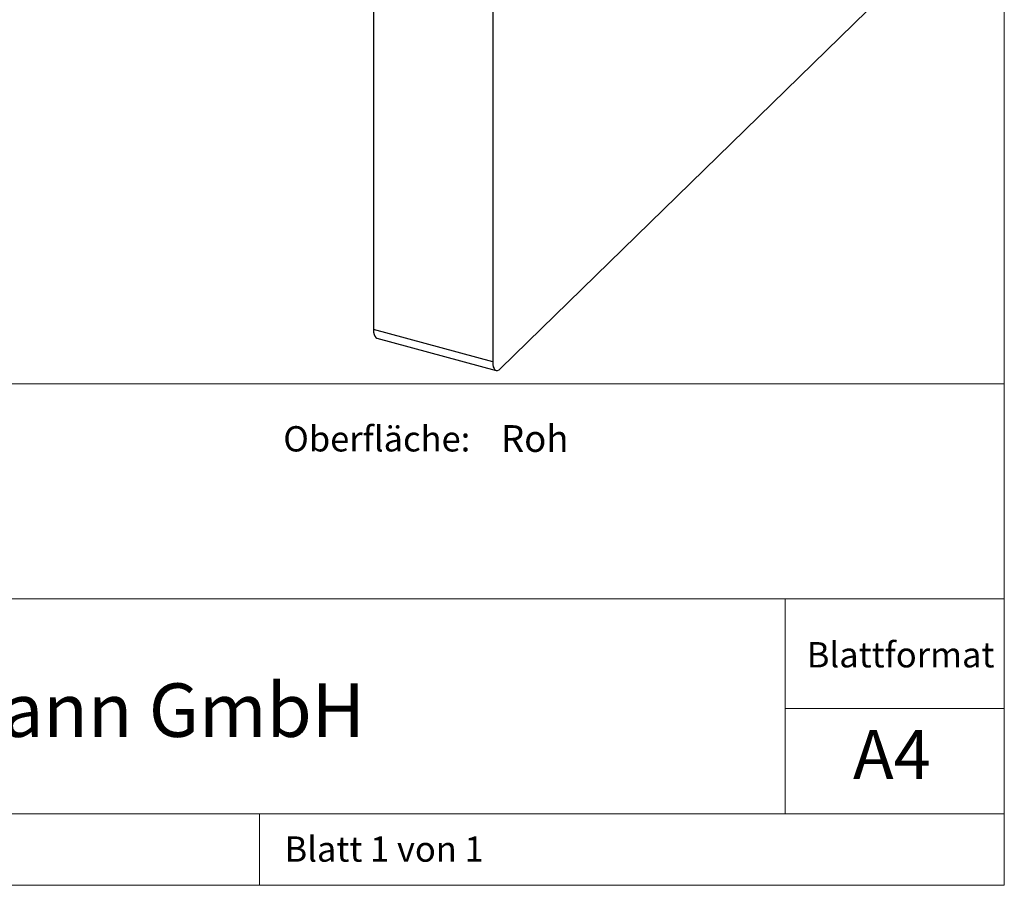
# Model space of a CAD drawing. Units: millimetres. Extents: x 2 to 146, y 2 to 102.
# Drawn here: x 117 to 146, y 2 to 28 of the extents above; entities that cross this region are included whole.
import ezdxf

# ---------------------------------------------------------------- set-up
doc = ezdxf.new("R2010")
doc.units = ezdxf.units.MM
doc.header["$LTSCALE"] = 0.5
doc.styles.add('SLDTEXTSTYLE0', font='TXT', dxfattribs={"width": 0.75})
doc.styles.add('SLDTEXTSTYLE1', font='TXT', dxfattribs={"width": 0.692308})

msp = doc.modelspace()

# ---------------------------------------------------------------- linework, layer by layer
at = {"color": 7, "linetype": 'Continuous', "lineweight": 18}
for p, q in [((146, 102.5), (146, 2.5)), ((101.8, 17.375), (146, 17.375)), ((101.8, 11), (139.5, 11)), ((146, 11), (139.5, 11)), ((139.5, 7.747), (139.5, 11)), ((139.5, 4.625), (139.5, 7.747)), ((146, 7.747), (139.5, 7.747)), ((79.7, 4.625), (146, 4.625)), ((123.9, 2.5), (123.9, 4.625)), ((2.5, 2.5), (146, 2.5))]:
    msp.add_line(p, q, dxfattribs=at)
at = {"color": 7, "linetype": 'Continuous', "lineweight": 25}
for p, q in [((127.279, 35.279), (127.279, 18.993)), ((130.817, 34.318), (130.817, 18.032)), ((131.05, 17.831), (145.051, 31.496)), ((130.817, 18.032), (127.279, 18.993)), ((127.382, 18.738), (130.919, 17.777))]:
    msp.add_line(p, q, dxfattribs=at)
at = {"color": 7, "linetype": 'Continuous', "lineweight": 25, "flags": 128}
for points in [[(127.279, 18.993), (127.284, 18.914), (127.297, 18.846), (127.319, 18.793), (127.348, 18.757), (127.382, 18.738)], [(130.817, 18.032), (130.821, 17.952), (130.835, 17.885), (130.856, 17.832), (130.885, 17.795), (130.921, 17.777), (130.961, 17.776), (131.005, 17.795), (131.05, 17.831)]]:
    msp.add_lwpolyline(points, dxfattribs=at)

# ---------------------------------------------------------------- texts
at = {"color": 7, "linetype": 'Continuous', "lineweight": 0, "attachment_point": 1}
for s, insert, char_height, style in [('Oberfläche:', (124.602, 16.123), 0.75, 'SLDTEXTSTYLE0'), ('Roh', (131.064, 16.154), 0.7937, 'SLDTEXTSTYLE0'), ('Blattformat', (140.138, 9.716), 0.75, 'SLDTEXTSTYLE0'), ('Feldmann GmbH', (109.905, 8.491), 1.5875, 'SLDTEXTSTYLE0'), ('A4', (141.509, 7.107), 1.4552, 'SLDTEXTSTYLE0'), ('Blatt 1 von 1', (124.639, 3.95), 0.75, 'SLDTEXTSTYLE1')]:
    msp.add_mtext(s, dxfattribs=dict(at, insert=insert, char_height=char_height, style=style))

doc.saveas('drawing.dxf')
